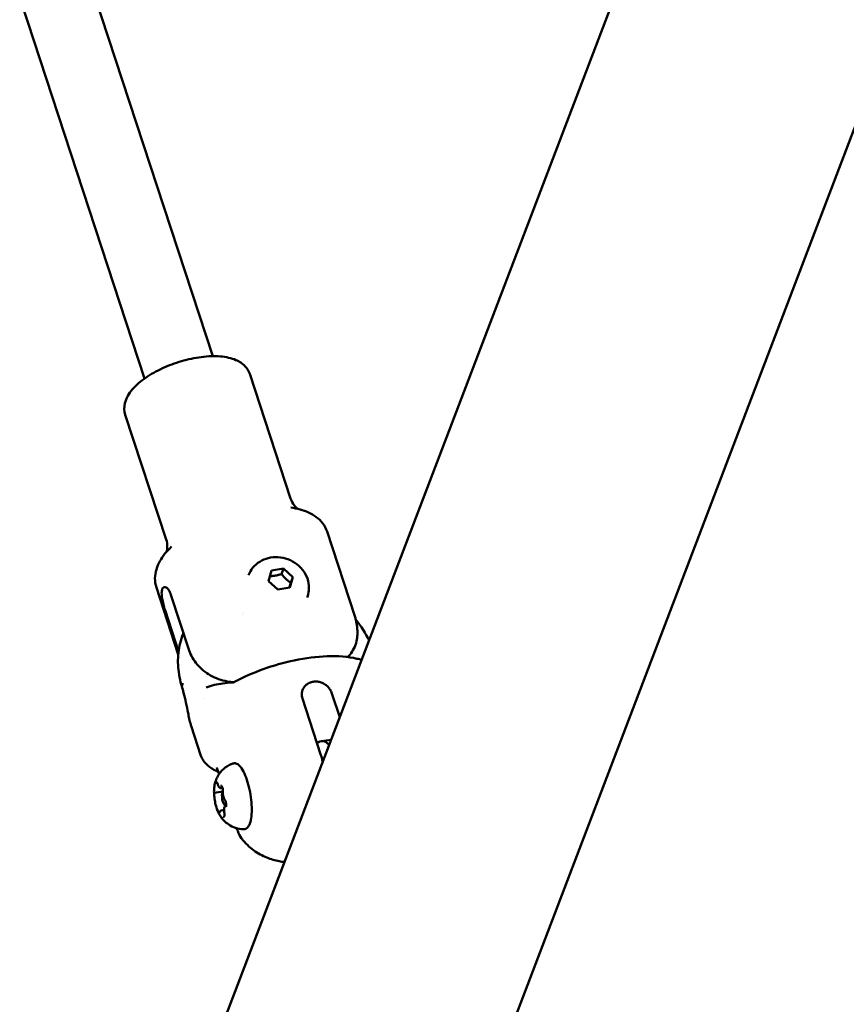
# Model space of a CAD drawing. Units: millimetres. Extents: x -927 to 46788, y 6 to 32044.
# Drawn here: x 3765 to 3949, y 5646 to 5865 of the extents above; entities that cross this region are included whole.
import ezdxf

# ---------------------------------------------------------------- set-up
doc = ezdxf.new("R2010")
doc.units = ezdxf.units.MM
doc.layers.add('MD_Visible', color=7, linetype='Continuous', lineweight=50)
doc.styles.get("Standard").update_dxf_attribs({"font": 'Square-721-BT.ttf'})
doc.dimstyles.new('OLCU', dxfattribs={"dimtxt": 300, "dimasz": 150, "dimexe": 0.18, "dimexo": 0.0625, "dimgap": 50, "dimtad": 1, "dimdec": 0, "dimlfac": 0.1, "dimrnd": 5, "dimzin": 0, "dimdsep": 46, "dimtxsty": 'Standard', "dimcen": 0.09, "dimse1": 1, "dimse2": 1, "dimadec": 0, "dimazin": 0, "dimtfac": 1, "dimtdec": 0, "dimtofl": 0, "dimtmove": 0, "dimatfit": 3, "dimfxl": 1, "dimtolj": 1, "dimtzin": 0, "dimarcsym": 0})

# ---------------------------------------------------------------- blocks, each defined once
blk = doc.blocks.new('*D9')
at = {"color": 0, "lineweight": -2, "transparency": 16777216}
blk.add_line((304.35, 15947.47), (21564.35, 15947.47), dxfattribs=at)
at = {"color": 0, "transparency": 16777216}
for points in [[(304.35, 15997.47), (304.35, 15897.47), (4.35, 15947.47)], [(21564.35, 15997.47), (21564.35, 15897.47), (21864.35, 15947.47)]]:
    blk.add_solid(points, dxfattribs=at)
at = {"layer": 'Defpoints', "color": 0, "transparency": 16777216}
for p in [(21864.35, 15947.47), (4.35, 8092.41), (21864.35, 4117.85)]:
    blk.add_point(p, dxfattribs=at)
at = {"color": 0, "transparency": 16777216, "insert": (10934.35, 16374.72), "char_height": 600, "attachment_point": 5}
blk.add_mtext('\\A1;2185', dxfattribs=at)
blk = doc.blocks.new('*D10')
at = {"color": 0, "lineweight": -2, "transparency": 16777216}
blk.add_line((-105.88, 15578.07), (-105.88, 307.59), dxfattribs=at)
at = {"color": 0, "transparency": 16777216}
for points in [[(-155.88, 15578.07), (-55.88, 15578.07), (-105.88, 15878.07)], [(-155.88, 307.59), (-55.88, 307.59), (-105.88, 7.59)]]:
    blk.add_solid(points, dxfattribs=at)
at = {"layer": 'Defpoints', "color": 0, "transparency": 16777216}
for p in [(12298.17, 15878.07), (-105.88, 7.59), (11325.1, 7.59)]:
    blk.add_point(p, dxfattribs=at)
at = {"color": 0, "transparency": 16777216, "insert": (-533.13, 7942.83), "char_height": 600, "attachment_point": 5, "rotation": 90}
blk.add_mtext('\\A1;1585', dxfattribs=at)

msp = doc.modelspace()

# ---------------------------------------------------------------- linework, layer by layer
at = {"layer": 'MD_Visible'}
for p, q in [((3640.28, 5195.65), (4179.1, 6608.15)), ((3780.85, 5873.43), (3808.12, 5790.21)), ((3765.47, 5868.99), (3792.91, 5785.23)), ((3869.87, 5628.31), (3958.94, 5861.8)), ((3816.36, 5786.26), (3825.45, 5758.49)), ((3788.61, 5777.17), (3797.71, 5749.39)), ((3833.55, 5751.13), (3839.73, 5732.26)), ((3820.51, 5740.1), (3821.17, 5742.47)), ((3821.17, 5742.47), (3823.88, 5742.93)), ((3823.4, 5741.65), (3823.88, 5742.93)), ((3823.88, 5742.93), (3825.94, 5741.01)), ((3822.57, 5738.19), (3820.51, 5740.1)), ((3825.94, 5741.01), (3825.29, 5738.64)), ((3825.94, 5741.01), (3825.46, 5739.74)), ((3795.53, 5738.68), (3800.42, 5723.77)), ((3825.29, 5738.64), (3822.57, 5738.19)), ((3802.84, 5724.65), (3798.77, 5737.07)), ((3800.49, 5724.4), (3797.46, 5733.63)), ((3814.82, 5732.55), (3814.82, 5732.55)), ((3815.04, 5733.13), (3815.04, 5733.13)), ((3801.56, 5728.57), (3801.48, 5728.36)), ((3828.06, 5713.97), (3832.13, 5701.54)), ((3834.65, 5715.07), (3836.39, 5709.74)), ((3803.27, 5707.88), (3805.46, 5701.19)), ((3832.26, 5704.45), (3834.45, 5704.69)), ((3809.49, 5697.07), (3809.11, 5698.25)), ((3809.9, 5693.98), (3810.24, 5694.04)), ((3808.9, 5692.99), (3810.36, 5693.23)), ((3811.06, 5690.15), (3810.9, 5690.13)), ((3811, 5689.98), (3811.04, 5689.99)), ((3809.99, 5688.99), (3810.61, 5689.1)), ((3813.49, 5684.88), (3813.44, 5685.02))]:
    msp.add_line(p, q, dxfattribs=at)
for centre, major_axis, ratio, start_param, end_param in [((3801.32, 5716.71), (0.098, -0.349), 0.124628, 2.929805, 3.296763), ((3801.43, 5717.1), (0.091, -0.285), 0.163937, 3.355637, 3.750259), ((3828.57, 5715.65), (-0.46, -1.24), 0.362697, 5.22549, 5.435228), ((3834.39, 5684.56), (2.14, -19.89), 0.270276, 2.821497, 3.323822), ((3810.65, 5691.6), (0.25, -1.48), 0.298374, 3.262914, 6.721788)]:
    msp.add_ellipse(centre, major_axis=major_axis, ratio=ratio, start_param=start_param, end_param=end_param, dxfattribs=at)
at = {"layer": 'MD_Visible', "extrusion": (0, 0, -1)}
for centre, major_axis, ratio, start_param, end_param in [((3839.28, 5723.27), (40.23, 1.99), 0.348209, 2.817662, 2.828049), ((3839.28, 5723.27), (-21.19, -34.25), 0.92336, 0.890113, 0.900499), ((3807.85, 5713.63), (1.19, -2.75), 0.809473, 3.141457, 3.14156), ((3834.05, 5716.51), (0.61, -1.01), 0.144075, 1.125261, 1.348437)]:
    msp.add_ellipse(centre, major_axis=major_axis, ratio=ratio, start_param=start_param, end_param=end_param, dxfattribs=at)
at = {"layer": 'MD_Visible'}
for points, knots in [([(3816.36, 5786.26), (3816.14, 5786.93), (3815.75, 5787.53), (3814.71, 5788.6), (3814.02, 5789.04), (3812.24, 5789.8), (3811.08, 5790.05), (3808.49, 5790.27), (3807.04, 5790.22), (3804.1, 5789.85), (3802.6, 5789.53), (3799.68, 5788.67), (3798.24, 5788.14), (3795.54, 5786.9), (3794.28, 5786.18), (3792.01, 5784.61), (3791.02, 5783.76), (3789.41, 5781.88), (3788.8, 5780.86), (3788.33, 5778.89), (3788.34, 5778), (3788.61, 5777.17)], [0.337352, 0.337352, 0.337352, 0.337352, 0.546097, 0.546097, 0.793917, 0.793917, 1.132839, 1.132839, 1.489942, 1.489942, 1.832852, 1.832852, 2.170537, 2.170537, 2.510093, 2.510093, 2.8594, 2.8594, 3.21957, 3.21957, 3.478944, 3.478944, 3.478944, 3.478944]), ([(3825.45, 5758.49), (3825.64, 5757.91), (3825.94, 5757.38), (3826.52, 5756.6), (3826.81, 5756.35), (3826.98, 5756.21), (3826.98, 5756.21), (3826.98, 5756.21)], [0.3373517, 0.3373517, 0.3373517, 0.3373517, 0.4832174, 0.4832174, 0.6290831, 0.6290831, 0.6294659, 0.6294659, 0.6294659, 0.6294659]), ([(3825.46, 5756.48), (3826.18, 5756.39), (3826.88, 5756.25), (3828.21, 5755.89), (3828.85, 5755.67), (3830.06, 5755.11), (3830.63, 5754.78), (3831.69, 5753.98), (3832.18, 5753.5), (3833, 5752.41), (3833.33, 5751.79), (3833.55, 5751.13)], [5.2165051, 5.2165051, 5.2165051, 5.2165051, 5.3623708, 5.3623708, 5.5082365, 5.5082365, 5.6541022, 5.6541022, 5.7999679, 5.7999679, 5.9458336, 5.9458336, 5.9458336, 5.9458336]), ([(3797.82, 5746.65), (3797.82, 5746.66), (3797.82, 5746.66), (3797.88, 5746.87), (3797.96, 5747.24), (3797.97, 5748.22), (3797.89, 5748.82), (3797.71, 5749.39)], [3.1868301, 3.1868301, 3.1868301, 3.1868301, 3.1872129, 3.1872129, 3.3330786, 3.3330786, 3.4789443, 3.4789443, 3.4789443, 3.4789443]), ([(3795.53, 5738.68), (3795.32, 5739.34), (3795.22, 5740.03), (3795.23, 5741.4), (3795.34, 5742.07), (3795.72, 5743.34), (3795.99, 5743.95), (3796.64, 5745.12), (3797.02, 5745.67), (3797.88, 5746.75), (3798.36, 5747.27), (3798.89, 5747.78)], [2.804241, 2.804241, 2.804241, 2.804241, 2.9501067, 2.9501067, 3.0959724, 3.0959724, 3.2418381, 3.2418381, 3.3877038, 3.3877038, 3.5335695, 3.5335695, 3.5335695, 3.5335695]), ([(3816.06, 5741.41), (3816.29, 5742.03), (3816.64, 5742.6), (3817.48, 5743.63), (3818, 5744.07), (3819.15, 5744.79), (3819.79, 5745.06), (3821.17, 5745.41), (3821.9, 5745.47), (3823.39, 5745.39), (3824.13, 5745.23), (3825.57, 5744.69), (3826.25, 5744.32), (3827.46, 5743.37), (3827.99, 5742.81), (3828.83, 5741.55), (3829.14, 5740.87), (3829.51, 5739.46), (3829.57, 5738.74), (3829.46, 5737.48), (3829.34, 5736.94), (3829.14, 5736.42)], [5.315906, 5.315906, 5.315906, 5.315906, 5.598036, 5.598036, 5.887552, 5.887552, 6.196304, 6.196304, 6.528291, 6.528291, 6.877549, 6.877549, 7.232932, 7.232932, 7.582609, 7.582609, 7.914221, 7.914221, 8.220803, 8.220803, 8.457498, 8.457498, 8.457498, 8.457498]), ([(3797.46, 5733.63), (3797.34, 5734.01), (3797.21, 5734.45), (3796.98, 5735.36), (3796.88, 5735.82), (3796.75, 5736.64), (3796.71, 5737.06), (3796.71, 5737.78), (3796.76, 5738.08), (3796.93, 5738.52), (3797.05, 5738.67), (3797.37, 5738.8), (3797.56, 5738.77), (3797.92, 5738.55), (3798.12, 5738.36), (3798.49, 5737.8), (3798.65, 5737.45), (3798.77, 5737.07)], [0, 0, 0, 0, 0.132135, 0.132135, 0.264271, 0.264271, 0.396402, 0.396402, 0.528533, 0.528533, 0.660664, 0.660664, 0.792795, 0.792795, 0.92493, 0.92493, 1.057066, 1.057066, 1.057066, 1.057066]), ([(3840.31, 5728.12), (3840.32, 5728.39), (3840.32, 5728.66), (3840.31, 5729.21), (3840.29, 5729.48), (3840.23, 5730.04), (3840.19, 5730.32), (3840.1, 5730.88), (3840.04, 5731.15), (3839.9, 5731.71), (3839.82, 5731.99), (3839.73, 5732.26)], [0.1803831, 0.1803831, 0.1803831, 0.1803831, 0.2117768, 0.2117768, 0.2431705, 0.2431705, 0.2745642, 0.2745642, 0.305958, 0.305958, 0.3373517, 0.3373517, 0.3373517, 0.3373517]), ([(3801.48, 5728.36), (3801.22, 5727.68), (3801.01, 5726.99), (3800.66, 5725.58), (3800.54, 5724.87), (3800.37, 5723.42), (3800.34, 5722.69), (3800.36, 5721.23), (3800.41, 5720.5), (3800.6, 5719.04), (3800.74, 5718.31), (3800.93, 5717.6)], [4.1088722, 4.1088722, 4.1088722, 4.1088722, 4.216858, 4.216858, 4.3248437, 4.3248437, 4.4328295, 4.4328295, 4.5408152, 4.5408152, 4.648801, 4.648801, 4.648801, 4.648801]), ([(3840.31, 5728.12), (3840.31, 5727.91), (3840.29, 5727.69), (3840.2, 5726.96), (3840.07, 5726.4), (3839.68, 5725.33), (3839.41, 5724.81), (3838.85, 5723.97), (3838.52, 5723.55), (3838.14, 5723.17)], [-6.9829768, -6.9829768, -6.9829768, -6.9829768, -6.9107737, -6.9107737, -6.7257681, -6.7257681, -6.5407625, -6.5407625, -6.370682, -6.370682, -6.370682, -6.370682]), ([(3812.76, 5717.57), (3812.26, 5717.6), (3811.77, 5717.66), (3810.7, 5717.85), (3810.03, 5718.03), (3808.75, 5718.49), (3808.12, 5718.78), (3807.05, 5719.39), (3806.49, 5719.77), (3805.47, 5720.61), (3805.01, 5721.07), (3804.24, 5721.96), (3803.87, 5722.48), (3803.26, 5723.56), (3803.01, 5724.12), (3802.84, 5724.65)], [-3.679981, -3.679981, -3.679981, -3.679981, -3.539606, -3.539606, -3.351354, -3.351354, -3.163102, -3.163102, -2.978096, -2.978096, -2.793091, -2.793091, -2.609528, -2.609528, -2.425966, -2.425966, -2.425966, -2.425966]), ([(3813.08, 5717.7), (3815.01, 5718.74), (3817.14, 5719.67), (3821.58, 5721.27), (3823.95, 5721.93), (3828.76, 5722.94), (3831.26, 5723.26), (3835.97, 5723.43), (3838.24, 5723.27), (3840.58, 5722.72), (3840.93, 5722.63), (3841.27, 5722.52)], [0, 0, 0, 0, 0.693605, 0.693605, 1.418065, 1.418065, 2.202407, 2.202407, 3.01873, 3.01873, 3.1665, 3.1665, 3.1665, 3.1665]), ([(3803.2, 5708.09), (3803.07, 5708.51), (3802.96, 5708.96), (3802.77, 5709.84), (3802.68, 5710.27), (3802.45, 5711.46), (3802.29, 5712.26), (3801.97, 5713.77), (3801.79, 5714.49), (3801.47, 5715.69), (3801.33, 5716.19), (3801.18, 5716.67)], [0, 0, 0, 0, 0.1665394, 0.1665394, 0.3078778, 0.3078778, 0.5464492, 0.5464492, 0.7715356, 0.7715356, 0.9364489, 0.9364489, 0.9364489, 0.9364489]), ([(3806.66, 5716.38), (3807.82, 5716.89), (3809.06, 5717.14), (3811.04, 5717.39), (3811.73, 5717.46), (3812.44, 5717.51)], [0, 0, 0, 0, 0.5098151, 0.5098151, 0.7701582, 0.7701582, 0.7701582, 0.7701582]), ([(3833.89, 5716.4), (3833.77, 5716.53), (3833.64, 5716.66), (3833.5, 5716.77), (3833.41, 5716.85), (3833.32, 5716.92), (3833.22, 5716.99), (3833.07, 5717.1), (3832.9, 5717.2), (3832.73, 5717.29), (3832.57, 5717.37), (3832.41, 5717.44), (3832.25, 5717.5), (3832.1, 5717.55), (3831.95, 5717.59), (3831.8, 5717.62), (3831.68, 5717.65), (3831.55, 5717.67), (3831.42, 5717.69), (3831.28, 5717.71), (3831.14, 5717.71), (3831, 5717.71), (3830.94, 5717.71), (3830.89, 5717.71), (3830.83, 5717.71), (3830.75, 5717.71), (3830.67, 5717.7), (3830.59, 5717.69), (3830.54, 5717.68), (3830.49, 5717.68), (3830.43, 5717.67), (3830.38, 5717.66), (3830.33, 5717.65), (3830.27, 5717.64), (3830.2, 5717.62), (3830.13, 5717.6), (3830.05, 5717.58), (3829.92, 5717.54), (3829.79, 5717.5), (3829.67, 5717.44), (3829.63, 5717.43), (3829.59, 5717.41), (3829.55, 5717.39), (3829.42, 5717.33), (3829.3, 5717.25), (3829.18, 5717.18), (3829.1, 5717.12), (3829.02, 5717.06), (3828.94, 5716.99), (3828.82, 5716.89), (3828.71, 5716.78), (3828.6, 5716.66), (3828.49, 5716.53), (3828.39, 5716.39), (3828.31, 5716.25), (3828.23, 5716.11), (3828.16, 5715.96), (3828.1, 5715.8), (3828.05, 5715.68), (3828.01, 5715.54), (3827.99, 5715.41)], [0.000001, 0.000001, 0.000001, 0.000001, 0.0547171, 0.0547171, 0.0547171, 0.0903456, 0.0903456, 0.0903456, 0.1483202, 0.1483202, 0.1483202, 0.2012208, 0.2012208, 0.2012208, 0.2478198, 0.2478198, 0.2478198, 0.2866981, 0.2866981, 0.2866981, 0.3304032, 0.3304032, 0.3304032, 0.3479613, 0.3479613, 0.3479613, 0.3724811, 0.3724811, 0.3724811, 0.3895218, 0.3895218, 0.3895218, 0.4064426, 0.4064426, 0.4064426, 0.4303786, 0.4303786, 0.4303786, 0.4740104, 0.4740104, 0.4740104, 0.4882277, 0.4882277, 0.4882277, 0.5343807, 0.5343807, 0.5343807, 0.5677752, 0.5677752, 0.5677752, 0.6205398, 0.6205398, 0.6205398, 0.677299, 0.677299, 0.677299, 0.733173, 0.733173, 0.733173, 0.7797418, 0.7797418, 0.7797418, 0.7797418]), ([(3834.04, 5716.2), (3834.02, 5716.23), (3834, 5716.26), (3833.98, 5716.29), (3833.96, 5716.32), (3833.94, 5716.35), (3833.91, 5716.37), (3833.91, 5716.38), (3833.9, 5716.39), (3833.89, 5716.4)], [0, 0, 0, 0, 0.0001047309, 0.0001047309, 0.0001047309, 0.0002113423, 0.0002113423, 0.0002113423, 0.0002468415, 0.0002468415, 0.0002468415, 0.0002468415]), ([(3834.65, 5715.07), (3834.55, 5715.37), (3834.41, 5715.65), (3834.23, 5715.92), (3834.21, 5715.95), (3834.2, 5715.97), (3834.18, 5716)], [0, 0, 0, 0, 0.001020604, 0.001020604, 0.001020604, 0.001114598, 0.001114598, 0.001114598, 0.001114598]), ([(3827.99, 5715.41), (3827.98, 5715.38), (3827.97, 5715.35), (3827.97, 5715.32), (3827.96, 5715.28), (3827.96, 5715.25), (3827.95, 5715.22), (3827.95, 5715.21), (3827.95, 5715.2), (3827.95, 5715.18)], [0, 0, 0, 0, 0.0001065463, 0.0001065463, 0.0001065463, 0.0002115722, 0.0002115722, 0.0002115722, 0.0002468415, 0.0002468415, 0.0002468415, 0.0002468415]), ([(3809.32, 5697.6), (3808.87, 5697.8), (3808.46, 5698.01), (3807.78, 5698.41), (3807.51, 5698.59), (3807.26, 5698.79)], [0.5314871, 0.5314871, 0.5314871, 0.5314871, 0.753473, 0.753473, 0.921169, 0.921169, 0.921169, 0.921169]), ([(3808.45, 5694.34), (3808.48, 5694.55), (3808.52, 5694.77), (3808.65, 5695.27), (3808.73, 5695.54), (3808.98, 5696.16), (3809.14, 5696.51), (3809.64, 5697.31), (3809.98, 5697.76), (3810.98, 5698.66), (3811.63, 5699.1), (3812.46, 5699.42), (3812.49, 5699.43), (3812.53, 5699.44)], [0.0006645, 0.0006645, 0.0006645, 0.0006645, 0.1357284, 0.1357284, 0.2707924, 0.2707924, 0.4058563, 0.4058563, 0.5409203, 0.5409203, 0.6707714, 0.6707714, 0.6759842, 0.6759842, 0.6759842, 0.6759842]), ([(3809.11, 5698.25), (3809.1, 5698.26), (3809.1, 5698.28), (3809.08, 5698.31), (3809.08, 5698.33), (3809.06, 5698.36), (3809.05, 5698.37), (3809.03, 5698.4), (3809.03, 5698.41), (3809.01, 5698.44), (3809, 5698.45), (3808.99, 5698.46)], [1.908148, 1.908148, 1.908148, 1.908148, 1.9444352, 1.9444352, 1.9807223, 1.9807223, 2.0170094, 2.0170094, 2.0532966, 2.0532966, 2.0895837, 2.0895837, 2.0895837, 2.0895837]), ([(3812.53, 5699.44), (3812.76, 5699.52), (3813.02, 5699.52), (3813.53, 5699.37), (3813.78, 5699.2), (3814.34, 5698.66), (3814.64, 5698.21), (3815.21, 5697.12), (3815.46, 5696.5), (3815.92, 5695.14), (3816.11, 5694.41), (3816.44, 5692.91), (3816.56, 5692.14), (3816.74, 5690.62), (3816.78, 5689.88), (3816.79, 5688.49), (3816.75, 5687.84), (3816.58, 5686.68), (3816.44, 5686.18), (3816.14, 5685.56), (3816.02, 5685.37), (3815.64, 5684.97), (3815.32, 5684.8), (3814.98, 5684.81)], [0.675984, 0.675984, 0.675984, 0.675984, 0.875989, 0.875989, 1.114373, 1.114373, 1.473519, 1.473519, 1.815594, 1.815594, 2.145588, 2.145588, 2.472161, 2.472161, 2.79881, 2.79881, 3.129064, 3.129064, 3.471252, 3.471252, 3.65167, 3.65167, 3.924686, 3.924686, 3.924686, 3.924686]), ([(3808.45, 5694.34), (3808.39, 5694), (3808.37, 5693.62), (3808.37, 5692.81), (3808.4, 5692.37), (3808.5, 5691.48), (3808.57, 5691.04), (3808.76, 5690.17), (3808.88, 5689.76), (3809.14, 5688.98), (3809.28, 5688.63), (3809.45, 5688.32), (3809.45, 5688.31), (3809.46, 5688.3)], [6.282521, 6.282521, 6.282521, 6.282521, 6.61929, 6.61929, 6.956058, 6.956058, 7.287859, 7.287859, 7.619618, 7.619618, 7.956387, 7.956387, 7.966365, 7.966365, 7.966365, 7.966365]), ([(3809.03, 5695.28), (3809.03, 5695.28), (3809.03, 5695.28), (3808.99, 5695.31), (3808.95, 5695.33), (3808.89, 5695.33), (3808.86, 5695.32), (3808.81, 5695.27), (3808.78, 5695.23), (3808.73, 5695.12), (3808.7, 5695.04), (3808.69, 5694.94), (3808.69, 5694.94), (3808.69, 5694.94)], [-0.0006567, -0.0006567, -0.0006567, -0.0006567, 0, 0, 0.0394171, 0.0394171, 0.0702393, 0.0702393, 0.1010616, 0.1010616, 0.1404787, 0.1404787, 0.1411354, 0.1411354, 0.1411354, 0.1411354]), ([(3809.03, 5695.22), (3809.03, 5695.22), (3809.03, 5695.21), (3809.05, 5695.19), (3809.06, 5695.18), (3809.09, 5695.12), (3809.11, 5695.09), (3809.15, 5694.99), (3809.17, 5694.94), (3809.2, 5694.85), (3809.21, 5694.82), (3809.22, 5694.8)], [1.0571737, 1.0571737, 1.0571737, 1.0571737, 1.2017692, 1.2017692, 1.3856519, 1.3856519, 1.6148875, 1.6148875, 1.8611227, 1.8611227, 1.9607148, 1.9607148, 1.9607148, 1.9607148]), ([(3809.22, 5694.8), (3809.24, 5694.71), (3809.27, 5694.63), (3809.32, 5694.48), (3809.35, 5694.41), (3809.42, 5694.28), (3809.46, 5694.22), (3809.54, 5694.11), (3809.59, 5694.07), (3809.68, 5694.01), (3809.71, 5694), (3809.8, 5693.97), (3809.85, 5693.97), (3809.9, 5693.98)], [1.180878, 1.180878, 1.180878, 1.180878, 1.427113, 1.427113, 1.673348, 1.673348, 1.919583, 1.919583, 2.165819, 2.165819, 2.27337, 2.27337, 2.412054, 2.412054, 2.412054, 2.412054]), ([(3810.35, 5693.63), (3810.35, 5693.63), (3810.34, 5693.64), (3810.32, 5693.76), (3810.29, 5693.89), (3810.23, 5694.09), (3810.2, 5694.17), (3810.13, 5694.31), (3810.1, 5694.38), (3810.01, 5694.5), (3809.96, 5694.55), (3809.92, 5694.58), (3809.92, 5694.58), (3809.91, 5694.58)], [-0.0006567, -0.0006567, -0.0006567, -0.0006567, 0, 0, 0.0394171, 0.0394171, 0.0702393, 0.0702393, 0.1010616, 0.1010616, 0.1404787, 0.1404787, 0.1411354, 0.1411354, 0.1411354, 0.1411354]), ([(3810.08, 5694.39), (3810.08, 5694.39), (3810.08, 5694.39), (3810.1, 5694.37), (3810.11, 5694.35), (3810.14, 5694.3), (3810.15, 5694.27), (3810.18, 5694.22), (3810.18, 5694.2), (3810.19, 5694.19)], [1.0571737, 1.0571737, 1.0571737, 1.0571737, 1.2017692, 1.2017692, 1.3856519, 1.3856519, 1.5717511, 1.5717511, 1.660035, 1.660035, 1.660035, 1.660035]), ([(3810.23, 5694.07), (3810.25, 5694.02), (3810.27, 5693.96), (3810.3, 5693.83), (3810.31, 5693.76), (3810.34, 5693.62), (3810.35, 5693.55), (3810.36, 5693.42), (3810.36, 5693.36), (3810.36, 5693.24), (3810.36, 5693.18), (3810.36, 5693.13)], [1.825794, 1.825794, 1.825794, 1.825794, 2.062218, 2.062218, 2.298641, 2.298641, 2.535065, 2.535065, 2.771489, 2.771489, 3.007912, 3.007912, 3.007912, 3.007912]), ([(3808.4, 5693.09), (3808.4, 5693.09), (3808.4, 5693.09), (3808.38, 5693), (3808.38, 5692.89), (3808.38, 5692.69), (3808.39, 5692.6), (3808.4, 5692.4), (3808.41, 5692.3), (3808.44, 5692.07), (3808.46, 5691.94), (3808.49, 5691.81), (3808.49, 5691.81), (3808.49, 5691.8)], [-0.0006567, -0.0006567, -0.0006567, -0.0006567, 0, 0, 0.0394171, 0.0394171, 0.0702393, 0.0702393, 0.1010616, 0.1010616, 0.1404787, 0.1404787, 0.1411354, 0.1411354, 0.1411354, 0.1411354]), ([(3808.7, 5693.01), (3808.71, 5693.01), (3808.72, 5693), (3808.75, 5693), (3808.76, 5692.99), (3808.79, 5692.99), (3808.8, 5692.99), (3808.83, 5692.98), (3808.84, 5692.98), (3808.87, 5692.98), (3808.88, 5692.99), (3808.9, 5692.99)], [2.2280754, 2.2280754, 2.2280754, 2.2280754, 2.2648711, 2.2648711, 2.3016668, 2.3016668, 2.3384624, 2.3384624, 2.3752581, 2.3752581, 2.4120537, 2.4120537, 2.4120537, 2.4120537]), ([(3810.36, 5693.13), (3810.35, 5693.02), (3810.35, 5692.89), (3810.36, 5692.64), (3810.38, 5692.51), (3810.42, 5692.25), (3810.45, 5692.13), (3810.51, 5691.89), (3810.55, 5691.78), (3810.64, 5691.57), (3810.69, 5691.48), (3810.76, 5691.39), (3810.78, 5691.37), (3810.79, 5691.36)], [0.13368, 0.13368, 0.13368, 0.13368, 0.499087, 0.499087, 0.845252, 0.845252, 1.185794, 1.185794, 1.532045, 1.532045, 1.897452, 1.897452, 1.960715, 1.960715, 1.960715, 1.960715]), ([(3809.08, 5689.26), (3809.08, 5689.26), (3809.08, 5689.26), (3809.11, 5689.13), (3809.15, 5689.01), (3809.22, 5688.81), (3809.26, 5688.73), (3809.32, 5688.59), (3809.35, 5688.52), (3809.42, 5688.4), (3809.46, 5688.35), (3809.51, 5688.31), (3809.51, 5688.31), (3809.51, 5688.31)], [-0.0006567, -0.0006567, -0.0006567, -0.0006567, 0, 0, 0.0394171, 0.0394171, 0.0702393, 0.0702393, 0.1010616, 0.1010616, 0.1404787, 0.1404787, 0.1411354, 0.1411354, 0.1411354, 0.1411354]), ([(3811, 5689.98), (3810.95, 5689.98), (3810.9, 5689.96), (3810.82, 5689.91), (3810.79, 5689.87), (3810.72, 5689.78), (3810.69, 5689.72), (3810.64, 5689.57), (3810.63, 5689.48), (3810.61, 5689.28), (3810.61, 5689.17), (3810.61, 5688.93), (3810.63, 5688.81), (3810.65, 5688.64), (3810.66, 5688.58), (3810.67, 5688.53)], [5.553646, 5.553646, 5.553646, 5.553646, 5.680178, 5.680178, 5.828156, 5.828156, 6.06709, 6.06709, 6.395701, 6.395701, 6.724312, 6.724312, 7.052923, 7.052923, 7.196703, 7.196703, 7.196703, 7.196703]), ([(3810.79, 5691.36), (3810.79, 5691.35), (3810.81, 5691.33), (3810.84, 5691.29), (3810.85, 5691.25), (3810.89, 5691.17), (3810.91, 5691.13), (3810.94, 5691.02), (3810.96, 5690.97), (3810.99, 5690.85), (3811, 5690.79), (3811.02, 5690.72), (3811.02, 5690.71), (3811.02, 5690.7)], [1.180878, 1.180878, 1.180878, 1.180878, 1.359161, 1.359161, 1.576202, 1.576202, 1.793243, 1.793243, 2.010284, 2.010284, 2.227325, 2.227325, 2.266082, 2.266082, 2.266082, 2.266082]), ([(3811.02, 5689.8), (3811.02, 5689.8), (3811.02, 5689.81), (3811.04, 5689.9), (3811.05, 5690), (3811.07, 5690.21), (3811.07, 5690.3), (3811.05, 5690.5), (3811.04, 5690.6), (3811, 5690.83), (3810.97, 5690.96), (3810.94, 5691.09), (3810.94, 5691.09), (3810.94, 5691.09)], [-0.0006567, -0.0006567, -0.0006567, -0.0006567, 0, 0, 0.0394171, 0.0394171, 0.0702393, 0.0702393, 0.1010616, 0.1010616, 0.1404787, 0.1404787, 0.1411354, 0.1411354, 0.1411354, 0.1411354]), ([(3811.06, 5690.22), (3811.06, 5690.17), (3811.06, 5690.13), (3811.05, 5690.05), (3811.05, 5690.01), (3811.03, 5689.95), (3811.03, 5689.93), (3811.02, 5689.92), (3811.02, 5689.92), (3811.02, 5689.92)], [2.835179, 2.835179, 2.835179, 2.835179, 3.0423695, 3.0423695, 3.24956, 3.24956, 3.4567506, 3.4567506, 3.5434968, 3.5434968, 3.5434968, 3.5434968]), ([(3814.98, 5684.81), (3814.33, 5684.81), (3813.72, 5684.93), (3812.57, 5685.29), (3812.07, 5685.56), (3811.22, 5686.12), (3810.89, 5686.42), (3810.36, 5686.96), (3810.16, 5687.21), (3809.83, 5687.67), (3809.7, 5687.88), (3809.54, 5688.15), (3809.5, 5688.23), (3809.46, 5688.3)], [3.9246863, 3.9246863, 3.9246863, 3.9246863, 4.0232254, 4.0232254, 4.1412936, 4.1412936, 4.2763575, 4.2763575, 4.4114215, 4.4114215, 4.5464854, 4.5464854, 4.600006, 4.600006, 4.600006, 4.600006]), ([(3809.65, 5688.6), (3809.64, 5688.59), (3809.64, 5688.58), (3809.63, 5688.56), (3809.63, 5688.55), (3809.63, 5688.55), (3809.63, 5688.55), (3809.63, 5688.55)], [3.275273, 3.275273, 3.275273, 3.275273, 3.3944447, 3.3944447, 3.5136164, 3.5136164, 3.5434968, 3.5434968, 3.5434968, 3.5434968]), ([(3809.99, 5688.99), (3809.94, 5688.99), (3809.9, 5688.97), (3809.83, 5688.93), (3809.8, 5688.9), (3809.75, 5688.84), (3809.73, 5688.82), (3809.7, 5688.76), (3809.69, 5688.73), (3809.66, 5688.67), (3809.65, 5688.64), (3809.65, 5688.6)], [5.5536464, 5.5536464, 5.5536464, 5.5536464, 5.6728181, 5.6728181, 5.7919898, 5.7919898, 5.9111615, 5.9111615, 6.0303333, 6.0303333, 6.149505, 6.149505, 6.149505, 6.149505]), ([(3810.39, 5687.62), (3810.39, 5687.62), (3810.39, 5687.62), (3810.44, 5687.58), (3810.48, 5687.56), (3810.56, 5687.57), (3810.59, 5687.58), (3810.65, 5687.63), (3810.67, 5687.67), (3810.7, 5687.78), (3810.72, 5687.86), (3810.73, 5687.95), (3810.73, 5687.95), (3810.73, 5687.96)], [-0.0006567, -0.0006567, -0.0006567, -0.0006567, 0, 0, 0.0394171, 0.0394171, 0.0702393, 0.0702393, 0.1010616, 0.1010616, 0.1404787, 0.1404787, 0.1411354, 0.1411354, 0.1411354, 0.1411354]), ([(3810.67, 5688.53), (3810.69, 5688.45), (3810.7, 5688.36), (3810.72, 5688.19), (3810.72, 5688.11), (3810.72, 5687.97), (3810.71, 5687.91), (3810.7, 5687.81), (3810.69, 5687.77), (3810.68, 5687.73), (3810.67, 5687.72), (3810.67, 5687.72)], [2.228075, 2.228075, 2.228075, 2.228075, 2.5247, 2.5247, 2.819089, 2.819089, 3.100572, 3.100572, 3.351032, 3.351032, 3.543497, 3.543497, 3.543497, 3.543497]), ([(3814.53, 5682.75), (3814.2, 5683.19), (3813.9, 5683.75), (3813.59, 5684.57), (3813.54, 5684.73), (3813.49, 5684.88)], [0, 0, 0, 0, 0.248045, 0.248045, 0.302165, 0.302165, 0.302165, 0.302165]), ([(3814.5, 5682.78), (3815.32, 5681.69), (3816.25, 5680.82), (3818.18, 5679.41), (3819.18, 5678.89), (3821.09, 5678.12), (3822.01, 5677.86), (3823.3, 5677.59), (3823.69, 5677.52), (3824.08, 5677.47)], [2.0522759, 2.0522759, 2.0522759, 2.0522759, 2.2111057, 2.2111057, 2.3817482, 2.3817482, 2.5523907, 2.5523907, 2.6293065, 2.6293065, 2.6293065, 2.6293065])]:
    msp.add_open_spline(points, degree=3, knots=knots, dxfattribs=at)
for points, weights in [([(3823.4, 5741.65), (3822.02, 5741.23), (3820.81, 5741.2)], [1, 1.14757674102, 1.01359150793]), ([(3825.46, 5739.74), (3824.35, 5740.49), (3823.4, 5741.65)], [1, 1.15470053838, 1]), ([(3825.14, 5738.62), (3825.27, 5739.1), (3825.46, 5739.74)], [1.07541197263, 1.06510577, 1])]:
    msp.add_rational_spline(points, weights, degree=2, dxfattribs=at)
for points in [[(3814.8, 5732.59), (3814.8, 5732.59), (3814.8, 5732.59), (3814.8, 5732.59)], [(3842.91, 5726.84), (3842.14, 5728.5), (3841.14, 5730.08), (3839.94, 5731.52)], [(3801.18, 5716.67), (3801.09, 5716.98), (3801, 5717.29), (3800.93, 5717.6)], [(3801.18, 5716.67), (3801.18, 5716.67), (3801.18, 5716.67), (3801.18, 5716.67)], [(3812.44, 5717.51), (3812.66, 5717.53), (3812.89, 5717.6), (3813.08, 5717.7)], [(3812.44, 5717.51), (3812.44, 5717.51), (3812.44, 5717.51), (3812.44, 5717.51)], [(3812.88, 5717.56), (3812.88, 5717.56), (3812.88, 5717.56), (3812.88, 5717.56)], [(3813.08, 5717.7), (3813.08, 5717.7), (3813.08, 5717.7), (3813.08, 5717.7)], [(3805.93, 5713.93), (3805.93, 5713.93), (3805.93, 5713.93), (3805.93, 5713.93)], [(3827.92, 5714.95), (3827.91, 5714.61), (3827.96, 5714.27), (3828.06, 5713.97)], [(3803.27, 5707.88), (3803.25, 5707.95), (3803.22, 5708.02), (3803.2, 5708.09)], [(3806.93, 5699.06), (3806.25, 5699.65), (3805.73, 5700.38), (3805.46, 5701.19)], [(3832.13, 5701.54), (3832.29, 5701.04), (3832.47, 5700.46), (3832.62, 5699.85)], [(3807.26, 5698.79), (3807.13, 5698.88), (3807.02, 5698.98), (3806.93, 5699.06)]]:
    msp.add_open_spline(points, degree=3, dxfattribs=at)

# ---------------------------------------------------------------- dimensions: what is measured, and where the dimension line sits
dim = msp.add_linear_dim(base=(21864.35, 15947.47), p1=(4.35, 8092.41), p2=(21864.35, 4117.85), dimstyle='OLCU', override={"dimtxt": 600, "dimasz": 300, "dimgap": 120})
dim.commit()
dim.dimension.update_dxf_attribs({"geometry": '*D9', "text_midpoint": (10934.35, 16374.72)})
dim = msp.add_linear_dim(base=(-105.88, 7.59), p1=(12298.17, 15878.07), p2=(11325.1, 7.59), angle=90, dimstyle='OLCU', override={"dimtxt": 600, "dimasz": 300, "dimgap": 120})
dim.commit()
dim.dimension.update_dxf_attribs({"geometry": '*D10', "text_midpoint": (-533.13, 7942.83)})

doc.saveas('drawing.dxf')
